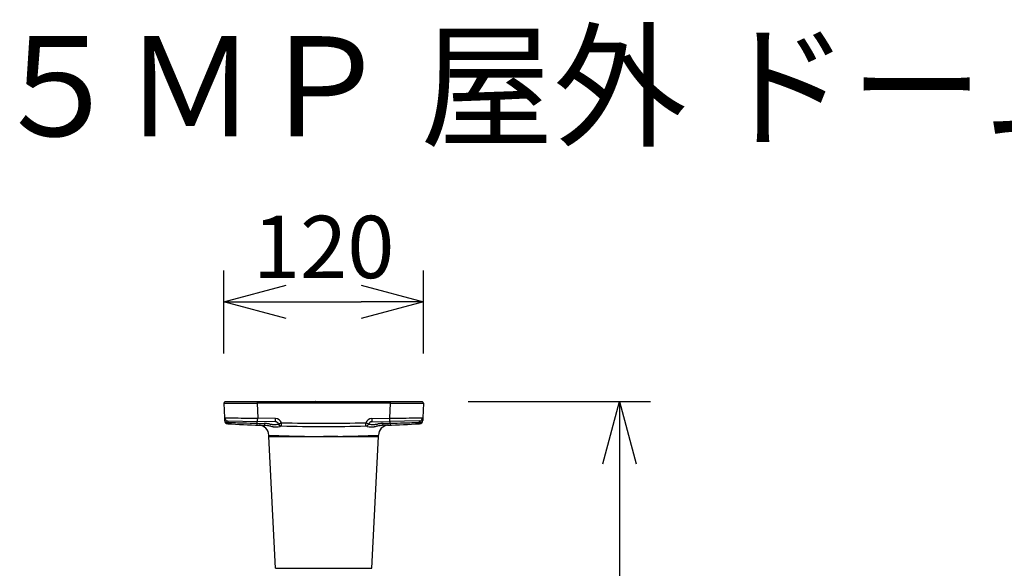
# Model space of a CAD drawing. Units: millimetres. Extents: x 1480 to 1616, y 25 to 143.
# Drawn here: x 1508 to 1547, y 121 to 143 of the extents above; entities that cross this region are included whole.
import ezdxf

# ---------------------------------------------------------------- set-up
doc = ezdxf.new("R2010")
doc.units = ezdxf.units.MM
for name, color, linetype in [('GAIKEI', 7, 'Continuous'), ('MOJI1', 2, 'Continuous'), ('SUNPO', 3, 'Continuous')]:
    doc.layers.add(name, color=color, linetype=linetype)
doc.styles.get("Standard").update_dxf_attribs({"font": 'monotxt.shx', "bigfont": 'bigfont.shx'})
doc.dimstyles.get("Standard").update_dxf_attribs({"dimscale": 0, "dimtxt": 2.5, "dimasz": 2.5, "dimexe": 1.25, "dimexo": 2, "dimtad": 1, "dimdec": 8, "dimtxsty": 'Standard', "dimblk": 'OPEN30', "dimcen": 2.5, "dimadec": 8, "dimazin": 2, "dimtfac": 1, "dimtdec": 8, "dimtmove": 0, "dimatfit": 3, "dimldrblk": 'OPEN30', "dimfxl": 1, "dimfrac": 2, "dimarcsym": 0})

# ---------------------------------------------------------------- blocks, each defined once
blk = doc.blocks.new('_Open30')
at = {"color": 0, "linetype": 'ByBlock', "lineweight": -2}
for p, q in [((-1, 0.268), (0, 0)), ((0, 0), (-1, -0.268)), ((0, 0), (-1, 0))]:
    blk.add_line(p, q, dxfattribs=at)
blk = doc.blocks.new('*D3')
at = {"layer": 'Defpoints', "color": 0}
for p in [(1523.805, 127.852), (1520.003, 97.671), (1531.866, 97.671)]:
    blk.add_point(p, dxfattribs=at)
at = {"layer": 'SUNPO', "color": 0, "lineweight": -2}
for p, q in [((1525.805, 127.852), (1533.116, 127.852)), ((1531.866, 125.352), (1531.866, 100.171)), ((1522.003, 97.671), (1533.116, 97.671))]:
    blk.add_line(p, q, dxfattribs=at)
at = {"layer": 'SUNPO', "color": 0, "lineweight": -2, "xscale": 2.5, "yscale": 2.5, "zscale": 2.5}
for p, rotation in [((1531.866, 127.852), 90), ((1531.866, 97.671), 270)]:
    blk.add_blockref('_Open30', p, dxfattribs=dict(at, rotation=rotation))
at = {"layer": 'SUNPO', "color": 0, "insert": (1530.116, 112.586), "char_height": 2.5, "attachment_point": 5, "rotation": 90}
blk.add_mtext('(454)', dxfattribs=at)
blk = doc.blocks.new('*D4')
at = {"layer": 'Defpoints', "color": 0}
for p in [(1524.002, 131.852), (1516.003, 127.783), (1524.002, 127.783)]:
    blk.add_point(p, dxfattribs=at)
at = {"layer": 'SUNPO', "color": 0, "lineweight": -2}
for p, q in [((1516.003, 129.783), (1516.003, 133.102)), ((1524.002, 129.783), (1524.002, 133.102)), ((1518.503, 131.852), (1521.502, 131.852))]:
    blk.add_line(p, q, dxfattribs=at)
at = {"layer": 'SUNPO', "color": 0, "lineweight": -2, "xscale": 2.5, "yscale": 2.5, "zscale": 2.5, "rotation": 180}
blk.add_blockref('_Open30', (1516.003, 131.852), dxfattribs=at)
at = {"layer": 'SUNPO', "color": 0, "lineweight": -2, "xscale": 2.5, "yscale": 2.5, "zscale": 2.5}
blk.add_blockref('_Open30', (1524.002, 131.852), dxfattribs=at)
at = {"layer": 'SUNPO', "color": 0, "insert": (1520.003, 133.727), "char_height": 2.5, "attachment_point": 5}
blk.add_mtext('120', dxfattribs=at)

msp = doc.modelspace()

# ---------------------------------------------------------------- linework, layer by layer
at = {"layer": 'GAIKEI', "color": 7}
for p, q in [((1516.00314662, 127.78325654), (1516.02340943, 127.20300596)), ((1523.97081, 127.84227936), (1516.03466967, 127.84227936)), ((1524.00233305, 127.78325654), (1523.98207024, 127.20300596)), ((1516.02341217, 127.20292785), (1516.02730331, 127.09150073)), ((1523.98207024, 127.20300596), (1523.97817636, 127.09150073)), ((1523.98602849, 127.31635611), (1523.9860547, 127.31718519)), ((1522.5695787, 126.90119197), (1522.35593883, 126.89330701)), ((1517.80163781, 126.45491648), (1517.80163781, 126.50202486)), ((1518.06594147, 121.16550962), (1517.80180422, 126.44825481)), ((1521.9395382, 121.16550962), (1522.20367545, 126.44825434)), ((1522.20384186, 126.45491601), (1522.20384186, 126.50202466))]:
    msp.add_line(p, q, dxfattribs=at)
at = {"layer": 'GAIKEI', "color": 1}
for p, q in [((1516.20083633, 127.84227936), (1516.20083633, 127.85228437)), ((1516.20083633, 127.85228437), (1523.80464334, 127.85228437)), ((1516.24076639, 127.85228437), (1516.24076639, 127.84227936)), ((1517.33633524, 127.84227936), (1517.33633524, 127.78325647)), ((1522.66914443, 127.78325654), (1517.33633524, 127.78325654)), ((1517.33633524, 127.78325654), (1517.35732989, 127.1820494)), ((1517.37449475, 127.85228437), (1517.37449475, 127.84227936)), ((1522.63098492, 127.85228437), (1522.63098492, 127.84227936)), ((1522.66914443, 127.78325654), (1522.64814978, 127.1820494)), ((1522.66914443, 127.84227936), (1522.66914443, 127.78325654)), ((1523.76471328, 127.85228437), (1523.76471328, 127.84227936)), ((1523.80464334, 127.85228437), (1523.80464334, 127.84227936)), ((1518.07309438, 127.16955568), (1517.35732989, 127.1820494)), ((1521.93238529, 127.16955568), (1522.64814978, 127.1820494)), ((1516.15440015, 127.07428178), (1517.35500166, 127.05332522)), ((1517.33577009, 126.97942428), (1517.33706554, 127.05363831)), ((1518.07076622, 127.04083149), (1517.35500172, 127.05332522)), ((1518.31222411, 126.87320997), (1518.31232763, 126.87320737)), ((1521.69270962, 126.87319616), (1521.68932966, 127.00189787)), ((1521.69325556, 126.87320997), (1521.69312856, 126.87320677)), ((1521.93471345, 127.04083149), (1522.65047795, 127.05332522)), ((1523.85107952, 127.07428178), (1522.65047795, 127.05332522)), ((1522.66970958, 126.97942382), (1522.66841413, 127.05363831)), ((1517.80163781, 126.45491648), (1519.43646852, 126.45492055)), ((1517.80180422, 126.44825481), (1519.43651034, 126.44825888)), ((1519.43646518, 126.44825941), (1520.00273984, 126.44849359)), ((1520.56846401, 126.44825968), (1520.00273984, 126.44849573)), ((1520.56846388, 126.44825301), (1522.20367545, 126.44825434)), ((1520.5685061, 126.45491468), (1522.20384186, 126.45491601)), ((1518.06594147, 121.16550962), (1521.9395382, 121.16550962))]:
    msp.add_line(p, q, dxfattribs=at)
at = {"layer": 'GAIKEI', "color": 7}
for centre, radius, start, end in [((1516.06980606, 127.7855843), 0.06670006, 121.788331, 182), ((1523.93567361, 127.7855843), 0.06670006, 357.999999, 58.21167), ((1516.16062213, 127.09615639), 0.13340012, 182, 266.691143), ((1520.00273984, 193.55184492), 66.70006148, 266.6911430001, 267.7820253835), ((1517.40143744, 126.50202486), 0.40020037, 359.999979, 87.778233), ((1520.0810186, 198.06345544), 71.21167102, 267.8660593636, 268.0432918205), ((1517.61228752, 125.92524409), 0.96877955, 81.523025783, 87.796213006), ((1517.54764541, 125.45304281), 1.44536226, 80.007072734, 81.747878503), ((1517.26897688, 123.89531215), 3.0278201, 78.337107885, 79.928860176), ((1518.4937298, 129.82419918), 3.02624646, 258.319614346, 259.799578415), ((1518.16956141, 128.02952545), 1.2025318, 259.857818793, 262.174056831), ((1518.09982778, 127.48730696), 0.65588533, 261.759409023, 271.319787267), ((1518.10233577, 127.29098227), 0.45955937, 271.57095288, 287.151328577), ((1517.94810041, 127.78561964), 0.97768445, 287.239795304, 289.615302505), ((1518.36839842, 126.60444409), 0.27604098, 105.114228378, 109.487202762), ((1518.315663, 126.79841018), 0.07503487, 95.348483813, 104.857927231), ((1518.31155231, 126.83026186), 0.0429534, 89.10336988, 93.849280917), ((1520.00273984, 193.55184492), 66.70006148, 268.54815, 271.45185), ((1521.69392742, 126.83026195), 0.04295329, 86.150779346, 90.896690462), ((1521.6898168, 126.79841055), 0.07503448, 75.142126211, 84.65158279), ((1521.63708247, 126.6044478), 0.27603708, 70.512813774, 74.885824699), ((1522.05738578, 127.78563916), 0.97770502, 250.384712001, 252.760154321), ((1521.90314358, 127.29098097), 0.45955803, 252.848610614, 268.428969212), ((1521.90565172, 127.48730449), 0.65588282, 268.680142775, 278.240584236), ((1521.8359174, 128.02952907), 1.20253541, 277.825931751, 280.142172938), ((1521.5117412, 129.82424788), 3.02629583, 280.200412525, 281.68035813), ((1522.73649462, 123.89534362), 3.02778771, 100.071090389, 101.662862565), ((1522.60404223, 126.50202486), 0.40020037, 92.221767, 180.000028), ((1522.45783262, 125.45304538), 1.44535947, 98.252068365, 99.992877958), ((1522.3931915, 125.92524265), 0.96878086, 92.203746458, 98.476919199), ((1520.00273984, 193.55184492), 66.70006148, 272.2054756096, 273.3088569999), ((1523.84485754, 127.09615633), 0.13340012, 273.308864, 357.999995), ((1517.93503793, 126.45491601), 0.13340012, 179.999785, 182.862191), ((1522.07044174, 126.45491601), 0.13340012, 357.137594999, 359.999999999)]:
    msp.add_arc(centre, radius, start, end, dxfattribs=at)
at = {"layer": 'GAIKEI', "color": 1}
for centre, radius, start, end in [((1516.10021453, 133.53496167), 5.75252418, 269.033147242, 270.258802993), ((1516.5070243, 484.68489017), 356.90259717, 269.9388636523, 270.1331345311), ((1516.27134917, 127.84374509), 0.06991987, 172.980213, 181.200223), ((1519.66923953, 127.7855843), 0.06670006, 89.072083, 90), ((1520.33624014, 127.7855843), 0.06670006, 90, 90.927917), ((1523.49830719, 484.54589304), 356.76360007, 269.8668373967, 270.0612254186), ((1523.7341305, 127.84374509), 0.06991987, 358.799777, 7.019787), ((1523.90544018, 133.51913271), 5.73669452, 269.741312601, 270.967772376), ((1516.05622245, 127.58513468), 0.38353491, 265.092108264, 269.897689446), ((1516.15672831, 127.20766155), 0.13340012, 182, 269), ((1516.93297256, 164.17732139), 36.98613033, 268.640624551, 269.276567361), ((1520.99833087, 428.48456281), 301.3245119, 269.1381586341, 269.3076598167), ((1519.00703129, 428.49370592), 301.33365576, 270.6923415194, 270.861835289), ((1523.07245006, 164.18025876), 36.98906823, 270.723445058, 271.359352687), ((1523.84875136, 127.20766155), 0.13340012, 270.999999, 358), ((1523.94925497, 127.58517119), 0.38357148, 270.102331374, 274.907759017), ((1516.15291017, 126.96310752), 0.0001295, 275.462665699, 330.775462345), ((1516.15140762, 126.96402153), 0.00188814, 328.831014234, 347.13556049), ((1516.14009592, 126.96719886), 0.01363563, 344.701534626, 349.504006272), ((1516.10294218, 126.97428777), 0.05145945, 349.278969248, 352.288190234), ((1515.96567289, 126.99354291), 0.19007222, 352.089009231, 353.685245144), ((1516.15480813, 127.07410095), 0.00044626, 156.095358111, 188.57769685), ((1516.18769874, 127.07411734), 0.03333198, 180.142594044, 183.538323782), ((1516.49329132, 127.09019958), 0.33934618, 183.06414131, 184.169275559), ((1515.67781627, 127.02599313), 0.4797519, 353.614554064, 354.446369394), ((1518.10719251, 127.20346813), 1.95721623, 184.041427166, 184.474111712), ((1515.06873793, 127.08484063), 1.09166643, 354.465986455, 355.145587087), ((1521.71879103, 127.48358926), 5.57966148, 184.448764508, 184.659092163), ((1513.80301741, 127.19106915), 2.36183657, 355.176227702, 355.809685458), ((1524.09500273, 127.67491334), 7.96356232, 184.642397014, 184.728156607), ((1521.18039746, 260.5918556), 133.66773308, 267.846908, 268.1104120001), ((1521.15907731, 259.89888492), 132.97443616, 268.109748, 268.352393), ((1517.33138939, 126.90541249), 0.00013619, 301.337356415, 318.680013312), ((1517.33035264, 126.90584003), 0.00125107, 335.567509215, 355.040855986), ((1517.31085977, 126.90913204), 0.02101612, 350.689315174, 354.263141588), ((1517.17456355, 126.9230338), 0.15801946, 354.187730721, 356.000238735), ((1516.66317454, 126.96071545), 0.67079402, 355.836301313, 356.49072591), ((1515.14562354, 127.05311879), 2.19115559, 356.507967746, 357.054779949), ((1511.00777662, 127.26669296), 6.33451062, 357.048586559, 357.400753628), ((1520.46755275, 230.1547765), 103.22287261, 268.261379, 268.415811), ((1517.57157327, 125.47935727), 1.49259978, 84.787367487, 88.375970968), ((1517.52237122, 124.93062513), 2.04353287, 82.377930279, 84.811337509), ((1517.1917891, 122.41222301), 4.58353595, 81.789041008, 82.457620275), ((1518.66598386, 132.51531603), 5.62655475, 261.624312183, 262.368802973), ((1518.13514296, 128.56134541), 1.63710969, 262.406168908, 263.949068783), ((1518.06533068, 127.9024647), 0.97454079, 263.947251004, 266.326413813), ((1518.04436818, 127.56921286), 0.64063073, 266.287708523, 271.11906709), ((1518.04745225, 127.36293566), 0.43433367, 271.243747929, 277.362660822), ((1518.06843805, 126.90745165), 0.13340012, 21.804794, 89), ((1518.06843805, 126.90279605), 0.26680025, 21.804791, 89), ((1518.06650616, 127.22504151), 0.29513727, 277.124698108, 291.826728672), ((1518.27518213, 126.72658664), 0.24531406, 110.352889403, 113.786810572), ((1518.1948281, 126.93855803), 0.01869891, 99.263100844, 105.402828473), ((1518.31562421, 127.0064879), 0.13332328, 201.782434, 268.538601), ((1518.31615001, 127.00655347), 0.13340012, 201.804794, 268.54815), ((1520.00273984, 193.54718892), 66.56666096, 268.54815, 271.45185), ((1521.93704162, 126.90279605), 0.26680025, 91, 158.195206), ((1521.68932966, 127.00655347), 0.13340012, 271.45185, 338.195206), ((1521.68985506, 127.0064881), 0.13332328, 271.461446, 338.21753), ((1521.93704162, 126.90745165), 0.13340012, 91, 158.195206), ((1521.81065165, 126.9385582), 0.01869872, 74.597269351, 80.737040178), ((1521.73030069, 126.72659417), 0.2453059, 66.213175548, 69.647190761), ((1521.93897333, 127.2250409), 0.29513664, 248.17324224, 262.875190515), ((1521.95802712, 127.36293287), 0.43433086, 262.637242148, 268.756177704), ((1521.9611114, 127.56920876), 0.64062661, 268.880862102, 273.712258593), ((1521.94014914, 127.90245989), 0.97453595, 273.67355305, 276.052735861), ((1521.87033633, 128.56134698), 1.63711124, 276.050918141, 277.593823437), ((1521.33948556, 132.5153957), 5.62663502, 277.63118875, 278.37567204), ((1522.813684, 122.41225857), 4.58349985, 97.542356015, 98.210942236), ((1522.4831075, 124.93062605), 2.04353185, 95.188635166, 97.622045378), ((1522.433906, 125.47935509), 1.4926019, 91.624009923, 95.212605121), ((1519.53792692, 230.15477656), 103.22287267, 271.584189, 271.738621), ((1518.84127492, 260.06761627), 133.14324568, 271.647724, 271.8900619999), ((1528.99787952, 127.26669957), 6.33468724, 182.59923381, 182.95139111), ((1524.85991781, 127.05312109), 2.19121735, 182.9451979, 183.491994817), ((1523.34232422, 126.96071615), 0.67081318, 183.509236178, 184.16364233), ((1522.83092066, 126.92303394), 0.15802406, 183.999709668, 185.812165944), ((1522.69462047, 126.90913203), 0.02101676, 185.736757531, 189.310479548), ((1522.675127, 126.90583999), 0.0012511, 184.959063855, 204.431839922), ((1522.67409022, 126.90541245), 0.00013619, 221.31907551, 238.661273988), ((1518.82508222, 260.5918554), 133.66773288, 271.8895879999, 272.153092), ((1515.91041087, 127.67491872), 7.9636286, 355.271843975, 355.357602913), ((1526.20246226, 127.19106915), 2.36183657, 184.190314541, 184.823772299), ((1518.28666226, 127.48359143), 5.57968795, 355.340907696, 355.551234353), ((1524.93674175, 127.08484063), 1.09166644, 184.854412917, 185.534013545), ((1521.89829267, 127.20346775), 1.95721071, 355.525887032, 355.958572351), ((1524.3276634, 127.02599313), 0.4797519, 185.553630602, 186.385445936), ((1523.51218868, 127.09019955), 0.33934585, 355.830724406, 356.935859776), ((1524.03980678, 126.99354291), 0.19007222, 186.314754858, 187.910990772), ((1523.81778077, 127.07411734), 0.03333214, 356.461679353, 359.857402354), ((1523.85067154, 127.07410095), 0.00044627, 351.422325399, 23.904566259), ((1523.90253749, 126.97428777), 0.05145945, 187.711809773, 190.721030754), ((1523.86538375, 126.96719886), 0.01363563, 190.495993733, 195.298465368), ((1523.85407205, 126.96402153), 0.00188814, 192.864439524, 211.168985788), ((1523.8525695, 126.96310752), 0.0001295, 209.224537753, 264.537334504), ((1520.00311009, 174.51378998), 48.06221031, 267.374669, 269.324427), ((1519.91800001, 305.34132291), 178.88706283, 269.845756, 270.027141), ((1520.08839152, 304.66084889), 178.20658854, 269.972462, 270.1543629999), ((1520.00240093, 174.51280522), 48.06122508, 270.674893, 272.625348)]:
    msp.add_arc(centre, radius, start, end, dxfattribs=at)
for centre, major_axis, ratio, start_param, end_param in [((1517.72660938, 127.7855843), (0, -0.06670006), 0.974996, 3.1273835389, 3.1415926536), ((1517.94492395, 127.7855843), (0, -0.06670006), 0.88148, 3.1272619439, 3.1415926536), ((1519.29664511, 127.7855843), (0, -0.06670006), 0.714143, 3.1261539547, 3.1415926536), ((1520.70883456, 127.7855843), (0, 0.06670006), 0.714143, 0, 0.0154387022), ((1521.66990781, 127.7855843), (0, 0.06670006), 0.714143, 0, 0.0147531265), ((1522.06055573, 127.7855843), (0, 0.06670006), 0.88148, 0, 0.0148061978), ((1522.2788703, 127.7855843), (0, -0.06670006), 0.974996, 3.1415926536, 3.1558017784), ((1517.35732989, 127.186705), (0.00232815, 0.13337981), 0.000609, 3.1415920569, 4.677487718), ((1522.64814978, 127.186705), (-0.00232815, 0.13337981), 0.000609, 1.6056975932, 3.1415926536), ((1516.16062226, 127.09615633), (-0.13331886, -0.00465562), 0.581677, 6.2831852061, 7.8180596491), ((1517.65424728, 127.02662418), (-0.00470643, -0.13331707), 0.317936, 5.1510327689, 6.2831856877), ((1518.07309432, 127.17421127), (0.00232815, 0.13337981), 0.000609, 3.1415926536, 4.6774877139), ((1518.31615008, 127.00655347), (0.12385598, 0.04955087), 0.032405, 3.1415926539, 4.6994253573), ((1518.31615008, 127.00655347), (0.00337994, 0.1333573), 0.000885, 3.1415926536, 4.6774936059), ((1521.6893296, 127.00655347), (-0.12385598, 0.04955088), 0.032405, 1.5837599518, 3.1415926536), ((1521.93238535, 127.17421127), (-0.00232815, 0.13337981), 0.000609, 1.6056975932, 3.1415926536), ((1522.35123239, 127.02662425), (0.0047064, -0.13331707), 0.317936, 6.2831853026, 7.4153376671), ((1523.84485741, 127.09615633), (0.13331886, -0.0046556), 0.581677, 4.7483109093, 6.2831853067)]:
    msp.add_ellipse(centre, major_axis=major_axis, ratio=ratio, start_param=start_param, end_param=end_param, dxfattribs=at)

# ---------------------------------------------------------------- texts
at = {"layer": 'MOJI1', "width": 0.98}
msp.add_text('５ＭＰ 屋外 ドーム ＡＩカメラ（天吊金具付）', height=4, dxfattribs=at).set_placement((1506.63358313, 138.49242913))

# ---------------------------------------------------------------- dimensions: what is measured, and where the dimension line sits
at = {"layer": 'SUNPO'}
dim = msp.add_linear_dim(base=(1524.00233305, 131.85228437), p1=(1516.00314665, 127.78325651), p2=(1524.00233305, 127.78325654), text='120', dimstyle='Standard', override={"dimscale": 1}, dxfattribs=at)
dim.commit()
dim.dimension.update_dxf_attribs({"geometry": '*D4', "text_midpoint": (1520.00273984, 131.85228437), "dimtype": 128})
dim = msp.add_linear_dim(base=(1531.86647694, 97.67148592), p1=(1523.80464334, 127.85228437), p2=(1520.0027395, 97.67148592), angle=90, text='(454)', dimstyle='Standard', override={"dimscale": 1, "dimgap": 0.5}, dxfattribs=at)
dim.commit()
dim.dimension.update_dxf_attribs({"geometry": '*D3', "text_midpoint": (1531.86647694, 112.58559749), "dimtype": 128})

doc.saveas('drawing.dxf')
